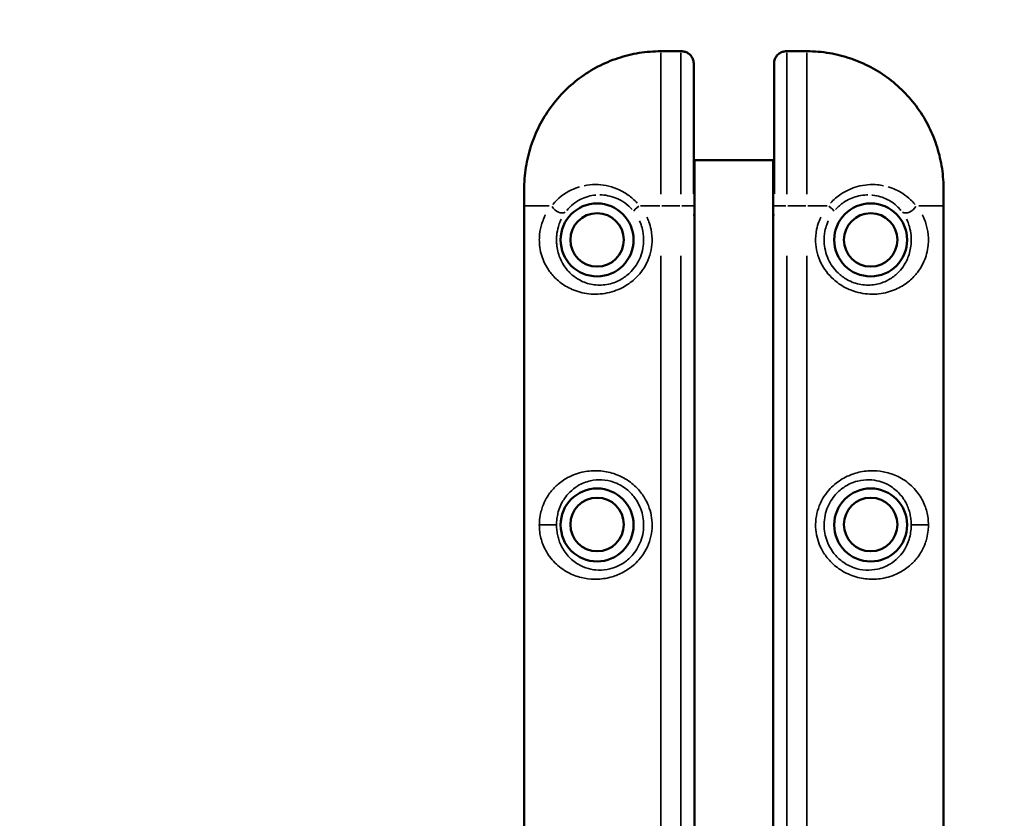
# Model space of a CAD drawing. Units: millimetres. Extents: x -885 to 38470, y 5 to 24596.
# Drawn here: x 6529 to 7069, y 13420 to 13857 of the extents above; entities that cross this region are included whole.
import ezdxf

# ---------------------------------------------------------------- set-up
doc = ezdxf.new("R2010")
doc.units = ezdxf.units.MM
doc.header["$MEASUREMENT"] = 0
doc.layers.add('Visible (ISO)', color=7, linetype='Continuous', lineweight=50)
doc.layers.add('Visible Narrow (ISO)', color=7, linetype='Continuous', lineweight=35)
doc.styles.get("Standard").update_dxf_attribs({"font": 'square721_bt_roman.ttf'})
doc.dimstyles.get("Standard").update_dxf_attribs({"dimtxt": 200, "dimasz": 100, "dimexe": 0.18, "dimexo": 0.0625, "dimgap": 40, "dimtad": 1, "dimdec": 0, "dimlfac": 0.1, "dimrnd": 5, "dimzin": 0, "dimdsep": 46, "dimtxsty": 'Standard', "dimcen": 0.09, "dimse1": 1, "dimse2": 1, "dimadec": 0, "dimazin": 0, "dimtfac": 1, "dimtdec": 0, "dimtofl": 0, "dimtmove": 0, "dimatfit": 3, "dimfxl": 1, "dimtolj": 1, "dimtzin": 0, "dimarcsym": 0})

# ---------------------------------------------------------------- blocks, each defined once
blk = doc.blocks.new('*D11')
at = {"color": 0, "lineweight": -2, "transparency": 16777216}
blk.add_line((252.84, 13919.14), (19103.51, 13919.14), dxfattribs=at)
at = {"color": 0, "transparency": 16777216}
for points in [[(252.84, 13960.81), (252.84, 13877.48), (2.84, 13919.14)], [(19103.51, 13960.81), (19103.51, 13877.48), (19353.51, 13919.14)]]:
    blk.add_solid(points, dxfattribs=at)
at = {"layer": 'Defpoints', "color": 0, "transparency": 16777216}
for p in [(19353.51, 13919.14), (19353.51, 6956.99), (2.84, 6952.04)]:
    blk.add_point(p, dxfattribs=at)
at = {"color": 0, "transparency": 16777216, "insert": (9678.18, 14325.52), "char_height": 500, "attachment_point": 5}
blk.add_mtext('\\A1;1935', dxfattribs=at)
blk = doc.blocks.new('*D12')
at = {"color": 0, "lineweight": -2, "transparency": 16777216}
blk.add_line((-150.86, 13590.14), (-150.86, 254.83), dxfattribs=at)
at = {"color": 0, "transparency": 16777216}
for points in [[(-192.53, 13590.14), (-109.19, 13590.14), (-150.86, 13840.14)], [(-192.53, 254.83), (-109.19, 254.83), (-150.86, 4.83)]]:
    blk.add_solid(points, dxfattribs=at)
at = {"layer": 'Defpoints', "color": 0, "transparency": 16777216}
for p in [(6890.95, 13840.14), (-150.86, 4.83), (6891.97, 4.83)]:
    blk.add_point(p, dxfattribs=at)
at = {"color": 0, "transparency": 16777216, "insert": (-556.91, 6922.49), "char_height": 500, "attachment_point": 5, "rotation": 90}
blk.add_mtext('\\A1;1385', dxfattribs=at)

msp = doc.modelspace()

# ---------------------------------------------------------------- linework, layer by layer
at = {"layer": 'Visible (ISO)'}
for p, q in [((6891.68, 13840.17), (6880.5, 13840.17)), ((6960.5, 13840.17), (6949.32, 13840.17)), ((6898.5, 13833.33), (6898.5, 13761.93)), ((6942.5, 13761.93), (6942.5, 13833.33)), ((6898.5, 13780.49), (6898.9, 13780.49)), ((6898.9, 13780.49), (6942.1, 13780.49)), ((6898.9, 13780.49), (6898.9, 13750.49)), ((6942.1, 13780.49), (6942.5, 13780.49)), ((6942.1, 13750.49), (6942.1, 13780.49)), ((6805.5, 13762.63), (6805.5, 13755.49)), ((7035.5, 13762.63), (7035.5, 13755.49)), ((6805.5, 13205.49), (6805.5, 13755.49)), ((7035.5, 13755.49), (7035.5, 13205.49)), ((6898.9, 13210.49), (6898.9, 13750.49)), ((6942.1, 13750.49), (6942.1, 13210.49)), ((6898.9, 13605.39), (6899, 13605.39)), ((6899, 13605.39), (6899, 13505.19)), ((6942, 13505.19), (6942, 13605.39)), ((6942, 13605.39), (6942.1, 13605.39)), ((6899, 13505.19), (6898.9, 13505.19)), ((6942.1, 13505.19), (6942, 13505.19))]:
    msp.add_line(p, q, dxfattribs=at)
for centre, radius in [((6845.5, 13736.74), 20), ((6995.5, 13736.74), 20), ((6845.5, 13736.74), 14.66), ((6995.5, 13736.74), 14.66), ((6845.5, 13580.49), 20), ((6995.5, 13580.49), 20), ((6845.5, 13580.74), 14.66), ((6995.5, 13580.74), 14.66)]:
    msp.add_circle(centre, radius, dxfattribs=at)
for points, knots in [([(6880.5, 13840.17), (6876.51, 13840.17), (6872.51, 13839.85), (6864.63, 13838.58), (6860.76, 13837.63), (6853.19, 13835.12), (6849.52, 13833.56), (6842.45, 13829.88), (6839.04, 13827.74), (6832.62, 13822.96), (6829.62, 13820.32), (6824.07, 13814.61), (6821.53, 13811.53), (6816.94, 13804.97), (6814.91, 13801.5), (6811.42, 13794.29), (6809.97, 13790.57), (6807.68, 13782.92), (6806.83, 13779), (6805.71, 13770.89), (6805.5, 13766.66), (6805.5, 13762.63)], [0, 0, 0, 0, 1.08361, 1.08361, 2.164415, 2.164415, 3.24484, 3.24484, 4.326236, 4.326236, 5.400494, 5.400494, 6.482195, 6.482195, 7.560752, 7.560752, 8.643677, 8.643677, 9.731897, 9.731897, 10.882201, 10.882201, 10.882201, 10.882201]), ([(6891.68, 13840.17), (6892.28, 13840.17), (6892.89, 13840.09), (6894.1, 13839.76), (6894.71, 13839.5), (6895.86, 13838.79), (6896.41, 13838.33), (6897.35, 13837.21), (6897.75, 13836.56), (6898.3, 13835.15), (6898.46, 13834.41), (6898.5, 13833.55), (6898.5, 13833.44), (6898.5, 13833.33)], [-0.3572826, -0.3572826, -0.3572826, -0.3572826, -0.2858261, -0.2858261, -0.2143696, -0.2143696, -0.142913, -0.142913, -0.072925, -0.072925, -0.0096191, -0.0096191, 0, 0, 0, 0]), ([(6949.32, 13840.17), (6948.72, 13840.17), (6948.11, 13840.09), (6946.9, 13839.76), (6946.29, 13839.5), (6945.14, 13838.79), (6944.59, 13838.33), (6943.65, 13837.21), (6943.25, 13836.56), (6942.7, 13835.15), (6942.54, 13834.41), (6942.5, 13833.55), (6942.5, 13833.44), (6942.5, 13833.33)], [0.0243144, 0.0243144, 0.0243144, 0.0243144, 0.095771, 0.095771, 0.1672275, 0.1672275, 0.238684, 0.238684, 0.308672, 0.308672, 0.3719779, 0.3719779, 0.381597, 0.381597, 0.381597, 0.381597]), ([(7035.5, 13762.63), (7035.5, 13766.44), (7035.31, 13770.42), (7034.3, 13778.31), (7033.48, 13782.25), (7031.24, 13789.95), (7029.83, 13793.7), (7026.4, 13800.94), (7024.38, 13804.45), (7019.83, 13811.07), (7017.3, 13814.18), (7011.8, 13819.94), (7008.81, 13822.6), (7002.43, 13827.43), (6999.04, 13829.59), (6992, 13833.32), (6988.37, 13834.9), (6980.83, 13837.46), (6976.93, 13838.45), (6968.85, 13839.82), (6964.66, 13840.17), (6960.5, 13840.17)], [0, 0, 0, 0, 1.08668, 1.08668, 2.17336, 2.17336, 3.26004, 3.26004, 4.34672, 4.34672, 5.423821, 5.423821, 6.506614, 6.506614, 7.582007, 7.582007, 8.65837, 8.65837, 9.736806, 9.736806, 10.8668, 10.8668, 10.8668, 10.8668])]:
    msp.add_open_spline(points, degree=3, knots=knots, dxfattribs=at)
at = {"layer": 'Visible Narrow (ISO)'}
for p, q in [((6880.5, 13840.17), (6880.5, 13840.15)), ((6880.5, 13839.35), (6880.5, 13761.78)), ((6881.05, 13840.14), (6890.95, 13840.14)), ((6891.5, 13761.78), (6891.5, 13839.35)), ((6949.5, 13839.35), (6949.5, 13761.78)), ((6950.05, 13840.14), (6959.95, 13840.14)), ((6960.5, 13840.17), (6960.5, 13840.15)), ((6960.5, 13839.35), (6960.5, 13761.78)), ((6819.16, 13755.49), (6805.54, 13755.49)), ((6879.91, 13755.49), (6869.3, 13755.49)), ((6890.95, 13755.49), (6881.05, 13755.49)), ((6898.2, 13755.49), (6891.97, 13755.49)), ((6949.03, 13755.49), (6942.8, 13755.49)), ((6950.05, 13755.49), (6959.95, 13755.49)), ((6961.09, 13755.49), (6971.7, 13755.49)), ((7021.84, 13755.49), (7035.46, 13755.49)), ((6898.24, 13750.49), (6898.86, 13750.49)), ((6942.13, 13750.49), (6942.76, 13750.49)), ((6880.5, 13727.99), (6880.5, 13232.99)), ((6891.5, 13727.99), (6891.5, 13232.99)), ((6949.5, 13232.99), (6949.5, 13727.99)), ((6960.5, 13232.99), (6960.5, 13727.99)), ((6823.17, 13580.49), (6814.17, 13580.49)), ((7017.83, 13580.49), (7026.83, 13580.49))]:
    msp.add_line(p, q, dxfattribs=at)
for centre, major_axis, ratio, start_param, end_param in [((6824.58, 13755.49), (3.95, -3.06), 0.63115, 4.136266, 6.063515), ((6869.5, 13755.49), (-3.91, -3.11), 0.098579, 4.903693, 6.127501), ((6971.5, 13755.49), (3.91, -3.11), 0.098579, 0.155684, 1.379492), ((7016.42, 13755.49), (-3.95, -3.06), 0.63115, 0.21967, 2.146919)]:
    msp.add_ellipse(centre, major_axis=major_axis, ratio=ratio, start_param=start_param, end_param=end_param, dxfattribs=at)
for points, knots in [([(6820.54, 13810.01), (6821.88, 13811.82), (6823.3, 13813.56), (6828, 13818.81), (6831.6, 13822.13), (6839.36, 13827.99), (6843.54, 13830.54), (6852.92, 13835.1), (6858.29, 13836.99), (6868.05, 13839.23), (6872.45, 13839.84), (6876.85, 13840.05)], [-6.284857, -6.284857, -6.284857, -6.284857, -5.676903, -5.676903, -4.365896, -4.365896, -3.054893, -3.054893, -1.527148, -1.527148, -0.330782, -0.330782, -0.330782, -0.330782]), ([(6891.97, 13840.14), (6892.53, 13840.12), (6893.09, 13840.03), (6894.53, 13839.6), (6895.4, 13839.15), (6896.62, 13838.08), (6897.04, 13837.62), (6897.6, 13836.76), (6897.79, 13836.41), (6898.06, 13835.77), (6898.16, 13835.5), (6898.35, 13834.83), (6898.43, 13834.42), (6898.47, 13833.99)], [-0.3633616, -0.3633616, -0.3633616, -0.3633616, -0.2948737, -0.2948737, -0.1833267, -0.1833267, -0.1194663, -0.1194663, -0.0816904, -0.0816904, -0.055496, -0.055496, -0.0191243, -0.0191243, -0.0191243, -0.0191243]), ([(6942.53, 13833.99), (6942.57, 13834.42), (6942.65, 13834.83), (6942.84, 13835.5), (6942.94, 13835.77), (6943.21, 13836.41), (6943.4, 13836.76), (6943.96, 13837.62), (6944.38, 13838.08), (6945.6, 13839.15), (6946.47, 13839.6), (6947.91, 13840.03), (6948.47, 13840.12), (6949.03, 13840.14)], [-0.3624727, -0.3624727, -0.3624727, -0.3624727, -0.326101, -0.326101, -0.2998688, -0.2998688, -0.2621307, -0.2621307, -0.1982223, -0.1982223, -0.0867233, -0.0867233, -0.0182354, -0.0182354, -0.0182354, -0.0182354]), ([(6964.15, 13840.05), (6970.42, 13839.74), (6976.71, 13838.63), (6984.81, 13836.11), (6986.86, 13835.37), (6993.41, 13832.68), (6997.82, 13830.34), (7004.55, 13825.86), (7007.04, 13823.96), (7011.75, 13819.89), (7013.96, 13817.72), (7017.59, 13813.69), (7019.07, 13811.88), (7020.46, 13810.01)], [-10.536721, -10.536721, -10.536721, -10.536721, -8.835031, -8.835031, -8.245562, -8.245562, -6.907896, -6.907896, -6.066009, -6.066009, -5.224121, -5.224121, -4.595308, -4.595308, -4.595308, -4.595308]), ([(6808.81, 13786.62), (6809.64, 13789.42), (6810.64, 13792.16), (6813.15, 13797.99), (6814.72, 13801.05), (6816.9, 13804.67), (6817.32, 13805.35), (6817.76, 13806.01)], [-8.655753, -8.655753, -8.655753, -8.655753, -7.862412, -7.862412, -6.937405, -6.937405, -6.723014, -6.723014, -6.723014, -6.723014]), ([(7023.24, 13806.01), (7024.69, 13803.77), (7026.02, 13801.46), (7028.53, 13796.51), (7029.68, 13793.86), (7031.23, 13789.66), (7031.74, 13788.15), (7032.19, 13786.63)], [-4.157764, -4.157764, -4.157764, -4.157764, -3.439235, -3.439235, -2.654282, -2.654282, -2.223387, -2.223387, -2.223387, -2.223387]), ([(6805.5, 13763.75), (6805.52, 13765.18), (6805.56, 13766.64), (6805.79, 13770.96), (6806.09, 13773.85), (6806.84, 13778.59), (6807.21, 13780.46), (6807.81, 13783), (6807.99, 13783.68), (6808.17, 13784.36)], [-10.776247, -10.776247, -10.776247, -10.776247, -10.371581, -10.371581, -9.578959, -9.578959, -9.060596, -9.060596, -8.869081, -8.869081, -8.869081, -8.869081]), ([(7032.83, 13784.36), (7033.04, 13783.59), (7033.23, 13782.82), (7034.13, 13778.97), (7034.65, 13775.84), (7035.19, 13770.93), (7035.32, 13769.13), (7035.45, 13766.14), (7035.48, 13764.93), (7035.49, 13763.75)], [-2.010125, -2.010125, -2.010125, -2.010125, -1.79533, -1.79533, -0.936383, -0.936383, -0.440958, -0.440958, -0.105796, -0.105796, -0.105796, -0.105796]), ([(6835.86, 13765.82), (6834.33, 13765.37), (6832.87, 13764.81), (6827.45, 13762.26), (6823.94, 13759.5), (6821.19, 13756.23)], [-2.196808, -2.196808, -2.196808, -2.196808, -1.66485, -1.66485, -0.115621, -0.115621, -0.115621, -0.115621]), ([(6867.48, 13756.93), (6865.98, 13758.58), (6864.3, 13760.07), (6860.59, 13762.71), (6858.5, 13763.86), (6852.52, 13766.32), (6848.42, 13767.08), (6842.47, 13767.08), (6840.42, 13766.87), (6838.44, 13766.46)], [-5.713306, -5.713306, -5.713306, -5.713306, -5.083144, -5.083144, -4.395024, -4.395024, -3.157354, -3.157354, -2.491423, -2.491423, -2.491423, -2.491423]), ([(7002.57, 13766.46), (7001.48, 13766.68), (7000.38, 13766.85), (6997.49, 13767.11), (6995.66, 13767.13), (6991.96, 13766.81), (6990.09, 13766.48), (6985.11, 13765.12), (6981.97, 13763.7), (6977.12, 13760.43), (6975.21, 13758.78), (6973.52, 13756.93)], [-3.401848, -3.401848, -3.401848, -3.401848, -3.036908, -3.036908, -2.457001, -2.457001, -1.877088, -1.877088, -0.886322, -0.886322, -0.179045, -0.179045, -0.179045, -0.179045]), ([(7019.81, 13756.23), (7019.06, 13757.12), (7018.26, 13757.97), (7016.1, 13760.01), (7014.68, 13761.13), (7011.92, 13762.93), (7010.62, 13763.65), (7007.94, 13764.89), (7006.56, 13765.4), (7005.14, 13765.82)], [-5.779877, -5.779877, -5.779877, -5.779877, -5.357761, -5.357761, -4.715308, -4.715308, -4.193538, -4.193538, -3.696629, -3.696629, -3.696629, -3.696629]), ([(6828.89, 13752.93), (6830.95, 13755.43), (6833.57, 13757.55), (6839.07, 13760.26), (6841.88, 13761.08), (6844.84, 13761.34)], [0.152566, 0.152566, 0.152566, 0.152566, 1.66485, 1.66485, 2.898746, 2.898746, 2.898746, 2.898746]), ([(6846.97, 13761.44), (6849.9, 13761.43), (6853, 13760.86), (6857.58, 13758.98), (6859.21, 13758.09), (6862.2, 13755.96), (6863.59, 13754.71), (6864.81, 13753.33)], [3.193361, 3.193361, 3.193361, 3.193361, 4.395024, 4.395024, 5.083144, 5.083144, 5.75025, 5.75025, 5.75025, 5.75025]), ([(6976.19, 13753.33), (6977.55, 13754.87), (6979.12, 13756.25), (6983.01, 13758.86), (6985.46, 13759.96), (6989.35, 13761.01), (6990.8, 13761.25), (6992.84, 13761.41), (6993.43, 13761.43), (6994.02, 13761.44)], [0.141973, 0.141973, 0.141973, 0.141973, 0.886322, 0.886322, 1.877088, 1.877088, 2.457001, 2.457001, 2.69749, 2.69749, 2.69749, 2.69749]), ([(6996.17, 13761.34), (6996.27, 13761.33), (6996.38, 13761.32), (6997.99, 13761.16), (6999.46, 13760.86), (7002.02, 13760.08), (7003.14, 13759.65), (7005.25, 13758.63), (7006.25, 13758.06), (7008.36, 13756.62), (7009.45, 13755.73), (7011.03, 13754.18), (7011.58, 13753.57), (7012.1, 13752.93)], [2.992271, 2.992271, 2.992271, 2.992271, 3.036908, 3.036908, 3.671767, 3.671767, 4.193538, 4.193538, 4.715308, 4.715308, 5.357761, 5.357761, 5.742806, 5.742806, 5.742806, 5.742806]), ([(6817.28, 13750.57), (6817.05, 13750.12), (6816.82, 13749.67), (6816.07, 13748.08), (6815.61, 13746.9), (6814.64, 13743.83), (6814.2, 13741.81), (6813.89, 13738.75), (6813.84, 13737.77), (6813.84, 13735.79), (6813.89, 13734.8), (6814.14, 13732.22), (6814.43, 13730.64), (6815.22, 13727.66), (6815.72, 13726.27), (6816.86, 13723.66), (6817.51, 13722.42), (6819.28, 13719.57), (6820.47, 13718.03), (6822.57, 13715.8), (6823.41, 13715.01), (6826.27, 13712.6), (6828.48, 13711.17), (6833.6, 13708.75), (6836.58, 13707.82), (6839.77, 13707.34), (6842.97, 13706.87), (6846.38, 13706.85), (6853.17, 13707.98), (6856.53, 13709.08), (6861.92, 13711.95), (6864.06, 13713.44), (6868.77, 13717.69), (6871.13, 13720.81), (6873.65, 13725.96), (6874.34, 13727.85), (6875.32, 13731.72), (6875.6, 13733.7), (6875.76, 13737.93), (6875.58, 13740.21), (6874.82, 13743.9), (6874.41, 13745.32), (6873.57, 13747.57), (6873.19, 13748.44), (6872.78, 13749.29)], [-13.800612, -13.800612, -13.800612, -13.800612, -13.619217, -13.619217, -13.184358, -13.184358, -12.543364, -12.543364, -12.249781, -12.249781, -11.956198, -11.956198, -11.459814, -11.459814, -10.961443, -10.961443, -10.463072, -10.463072, -9.740935, -9.740935, -9.306154, -9.306154, -8.337093, -8.337093, -7.26348, -7.26348, -7.26348, -6.189867, -6.189867, -5.154935, -5.154935, -4.410551, -4.410551, -3.302358, -3.302358, -2.711408, -2.711408, -2.120465, -2.120465, -1.44304, -1.44304, -1.005028, -1.005028, -0.726348, -0.726348, -0.726348, -0.726348]), ([(6968.22, 13749.29), (6967.8, 13748.44), (6967.43, 13747.57), (6966.59, 13745.32), (6966.18, 13743.9), (6965.42, 13740.21), (6965.24, 13737.93), (6965.4, 13733.7), (6965.68, 13731.72), (6966.66, 13727.85), (6967.35, 13725.96), (6969.87, 13720.81), (6972.23, 13717.69), (6976.94, 13713.44), (6979.08, 13711.95), (6984.47, 13709.08), (6987.83, 13707.98), (6994.62, 13706.85), (6998.03, 13706.87), (7001.23, 13707.34), (7004.42, 13707.82), (7007.4, 13708.75), (7012.52, 13711.17), (7014.73, 13712.6), (7017.59, 13715.01), (7018.43, 13715.8), (7020.53, 13718.03), (7021.72, 13719.57), (7023.49, 13722.42), (7024.14, 13723.66), (7025.28, 13726.27), (7025.77, 13727.66), (7026.56, 13730.64), (7026.86, 13732.22), (7027.11, 13734.8), (7027.16, 13735.79), (7027.16, 13737.77), (7027.1, 13738.75), (7026.8, 13741.81), (7026.36, 13743.83), (7025.39, 13746.9), (7024.92, 13748.08), (7024.18, 13749.67), (7023.95, 13750.12), (7023.71, 13750.57)], [-13.800612, -13.800612, -13.800612, -13.800612, -13.521932, -13.521932, -13.08392, -13.08392, -12.406495, -12.406495, -11.815552, -11.815552, -11.224602, -11.224602, -10.116409, -10.116409, -9.372025, -9.372025, -8.337093, -8.337093, -7.26348, -7.26348, -7.26348, -6.189867, -6.189867, -5.220806, -5.220806, -4.786024, -4.786024, -4.063888, -4.063888, -3.565517, -3.565517, -3.067146, -3.067146, -2.570762, -2.570762, -2.277179, -2.277179, -1.983595, -1.983595, -1.342602, -1.342602, -0.907743, -0.907743, -0.726348, -0.726348, -0.726348, -0.726348]), ([(6868.75, 13747.24), (6869.08, 13746.53), (6869.37, 13745.8), (6870.03, 13743.92), (6870.35, 13742.73), (6870.94, 13739.65), (6871.09, 13737.73), (6870.96, 13734.2), (6870.74, 13732.54), (6869.98, 13729.3), (6869.43, 13727.72), (6867.46, 13723.41), (6865.62, 13720.8), (6861.93, 13717.26), (6860.26, 13716.01), (6856.04, 13713.64), (6853.42, 13712.74), (6848.13, 13711.84), (6845.47, 13711.87), (6843, 13712.3), (6840.52, 13712.72), (6838.22, 13713.53), (6834.29, 13715.59), (6832.6, 13716.8), (6830.42, 13718.82), (6829.79, 13719.49), (6828.2, 13721.35), (6827.3, 13722.63), (6825.98, 13725), (6825.5, 13726.01), (6824.65, 13728.17), (6824.28, 13729.31), (6823.7, 13731.75), (6823.49, 13733.04), (6823.3, 13735.16), (6823.27, 13735.96), (6823.27, 13737.58), (6823.31, 13738.38), (6823.53, 13740.88), (6823.85, 13742.53), (6824.57, 13745.06), (6824.91, 13746.03), (6825.47, 13747.34), (6825.64, 13747.71), (6825.81, 13748.08)], [0.726348, 0.726348, 0.726348, 0.726348, 1.005028, 1.005028, 1.44304, 1.44304, 2.120465, 2.120465, 2.711408, 2.711408, 3.302358, 3.302358, 4.410551, 4.410551, 5.154935, 5.154935, 6.189867, 6.189867, 7.26348, 7.26348, 7.26348, 8.337093, 8.337093, 9.306154, 9.306154, 9.740935, 9.740935, 10.463072, 10.463072, 10.961443, 10.961443, 11.459814, 11.459814, 11.956198, 11.956198, 12.249781, 12.249781, 12.543364, 12.543364, 13.184358, 13.184358, 13.619217, 13.619217, 13.800612, 13.800612, 13.800612, 13.800612]), ([(7015.19, 13748.08), (7015.36, 13747.71), (7015.53, 13747.34), (7016.09, 13746.03), (7016.43, 13745.06), (7017.15, 13742.53), (7017.47, 13740.88), (7017.69, 13738.38), (7017.73, 13737.58), (7017.73, 13735.96), (7017.7, 13735.16), (7017.51, 13733.04), (7017.3, 13731.75), (7016.71, 13729.31), (7016.35, 13728.17), (7015.5, 13726.01), (7015.02, 13725), (7013.7, 13722.63), (7012.8, 13721.35), (7011.21, 13719.49), (7010.58, 13718.82), (7008.4, 13716.8), (7006.71, 13715.59), (7002.78, 13713.53), (7000.48, 13712.72), (6998, 13712.3), (6995.53, 13711.87), (6992.87, 13711.84), (6987.58, 13712.74), (6984.95, 13713.64), (6980.74, 13716.01), (6979.07, 13717.26), (6975.38, 13720.8), (6973.54, 13723.41), (6971.56, 13727.72), (6971.02, 13729.3), (6970.26, 13732.54), (6970.04, 13734.2), (6969.91, 13737.73), (6970.06, 13739.65), (6970.65, 13742.73), (6970.97, 13743.92), (6971.63, 13745.8), (6971.92, 13746.53), (6972.24, 13747.24)], [0.726348, 0.726348, 0.726348, 0.726348, 0.907743, 0.907743, 1.342602, 1.342602, 1.983595, 1.983595, 2.277179, 2.277179, 2.570762, 2.570762, 3.067146, 3.067146, 3.565517, 3.565517, 4.063888, 4.063888, 4.786024, 4.786024, 5.220806, 5.220806, 6.189867, 6.189867, 7.26348, 7.26348, 7.26348, 8.337093, 8.337093, 9.372025, 9.372025, 10.116409, 10.116409, 11.224602, 11.224602, 11.815552, 11.815552, 12.406495, 12.406495, 13.08392, 13.08392, 13.521932, 13.521932, 13.800612, 13.800612, 13.800612, 13.800612]), ([(6813.84, 13580.49), (6813.84, 13579.24), (6813.92, 13577.97), (6814.23, 13575.53), (6814.46, 13574.35), (6815.04, 13572.08), (6815.38, 13570.99), (6816.73, 13567.46), (6817.98, 13565.22), (6820.35, 13561.96), (6821.34, 13560.81), (6823.44, 13558.71), (6824.56, 13557.74), (6826.95, 13555.97), (6828.22, 13555.16), (6831.81, 13553.25), (6834.27, 13552.3), (6839.16, 13551.1), (6841.56, 13550.78), (6846.66, 13550.7), (6849.38, 13550.98), (6854.18, 13552.13), (6856.3, 13552.87), (6860.81, 13555), (6863.18, 13556.51), (6866.41, 13559.27), (6867.44, 13560.29), (6869.62, 13562.77), (6870.73, 13564.28), (6872.71, 13567.64), (6873.56, 13569.49), (6874.83, 13573.26), (6875.27, 13575.22), (6875.74, 13579.17), (6875.76, 13581.16), (6875.24, 13586.72), (6874.19, 13590.31), (6871.51, 13595.53), (6870.26, 13597.41), (6867.09, 13601.16), (6865.11, 13602.96), (6860.37, 13606.27), (6857.56, 13607.66), (6851.93, 13609.51), (6849.16, 13610.02), (6843.61, 13610.34), (6840.85, 13610.13), (6835.03, 13608.98), (6832.05, 13607.88), (6827.25, 13605.27), (6825.31, 13603.9), (6822.15, 13601.06), (6820.84, 13599.64), (6818.94, 13597.1), (6818.26, 13596.06), (6816.87, 13593.61), (6816.2, 13592.17), (6815.29, 13589.69), (6815, 13588.74), (6814.39, 13586.37), (6814.13, 13584.9), (6813.89, 13582.42), (6813.84, 13581.45), (6813.84, 13580.49)], [0, 0, 0, 0, 0.299103, 0.299103, 0.600123, 0.600123, 0.901142, 0.901142, 1.635911, 1.635911, 2.088863, 2.088863, 2.531198, 2.531198, 2.973538, 2.973538, 3.712707, 3.712707, 4.34544, 4.34544, 5.014413, 5.014413, 5.536869, 5.536869, 6.181322, 6.181322, 6.517347, 6.517347, 6.95121, 6.95121, 7.426623, 7.426623, 7.897321, 7.897321, 8.368025, 8.368025, 9.230631, 9.230631, 9.753152, 9.753152, 10.370127, 10.370127, 11.092435, 11.092435, 11.77154, 11.77154, 12.483492, 12.483492, 13.366649, 13.366649, 14.064781, 14.064781, 14.642502, 14.642502, 15.005362, 15.005362, 15.454898, 15.454898, 15.717239, 15.717239, 16.085953, 16.085953, 16.316399, 16.316399, 16.316399, 16.316399]), ([(7027.16, 13580.49), (7027.16, 13581.74), (7027.08, 13583), (7026.77, 13585.45), (7026.54, 13586.63), (7025.96, 13588.89), (7025.62, 13589.98), (7024.26, 13593.52), (7023.02, 13595.75), (7020.65, 13599.01), (7019.66, 13600.16), (7017.56, 13602.27), (7016.44, 13603.23), (7014.05, 13605.01), (7012.78, 13605.81), (7009.19, 13607.73), (7006.73, 13608.68), (7001.84, 13609.87), (6999.44, 13610.19), (6994.34, 13610.27), (6991.62, 13609.99), (6986.82, 13608.84), (6984.7, 13608.11), (6980.19, 13605.98), (6977.82, 13604.46), (6974.59, 13601.7), (6973.55, 13600.68), (6971.38, 13598.21), (6970.27, 13596.69), (6968.29, 13593.34), (6967.44, 13591.48), (6966.17, 13587.71), (6965.72, 13585.76), (6965.26, 13581.81), (6965.24, 13579.81), (6965.76, 13574.26), (6966.81, 13570.66), (6969.49, 13565.45), (6970.74, 13563.56), (6973.91, 13559.82), (6975.89, 13558.02), (6980.63, 13554.7), (6983.44, 13553.32), (6989.06, 13551.47), (6991.84, 13550.96), (6997.39, 13550.63), (7000.15, 13550.84), (7005.97, 13551.99), (7008.94, 13553.09), (7013.75, 13555.7), (7015.69, 13557.08), (7018.84, 13559.91), (7020.16, 13561.33), (7022.06, 13563.88), (7022.74, 13564.91), (7024.13, 13567.36), (7024.8, 13568.8), (7025.71, 13571.28), (7026, 13572.23), (7026.6, 13574.61), (7026.87, 13576.07), (7027.11, 13578.55), (7027.16, 13579.52), (7027.16, 13580.49)], [0, 0, 0, 0, 0.299103, 0.299103, 0.600123, 0.600123, 0.901142, 0.901142, 1.635911, 1.635911, 2.088863, 2.088863, 2.531198, 2.531198, 2.973538, 2.973538, 3.712707, 3.712707, 4.34544, 4.34544, 5.014413, 5.014413, 5.536869, 5.536869, 6.181322, 6.181322, 6.517347, 6.517347, 6.95121, 6.95121, 7.426623, 7.426623, 7.897321, 7.897321, 8.368025, 8.368025, 9.230631, 9.230631, 9.753152, 9.753152, 10.370127, 10.370127, 11.092435, 11.092435, 11.77154, 11.77154, 12.483492, 12.483492, 13.366649, 13.366649, 14.064781, 14.064781, 14.642502, 14.642502, 15.005362, 15.005362, 15.454898, 15.454898, 15.717239, 15.717239, 16.085953, 16.085953, 16.316399, 16.316399, 16.316399, 16.316399]), ([(6823.27, 13580.49), (6823.27, 13581.27), (6823.3, 13582.07), (6823.48, 13584.09), (6823.67, 13585.29), (6824.12, 13587.24), (6824.33, 13588.02), (6825.01, 13590.06), (6825.51, 13591.25), (6826.54, 13593.27), (6827.05, 13594.13), (6828.48, 13596.25), (6829.47, 13597.44), (6831.87, 13599.81), (6833.34, 13600.97), (6837.03, 13603.19), (6839.32, 13604.13), (6843.83, 13605.15), (6845.97, 13605.35), (6850.29, 13605.11), (6852.46, 13604.7), (6856.85, 13603.18), (6859.04, 13602.04), (6862.76, 13599.28), (6864.31, 13597.77), (6866.78, 13594.64), (6867.76, 13593.07), (6869.86, 13588.71), (6870.68, 13585.7), (6871.08, 13581.05), (6871.07, 13579.38), (6870.71, 13576.08), (6870.36, 13574.44), (6869.37, 13571.29), (6868.7, 13569.73), (6867.15, 13566.93), (6866.29, 13565.66), (6864.58, 13563.6), (6863.77, 13562.74), (6861.24, 13560.44), (6859.39, 13559.18), (6855.86, 13557.42), (6854.21, 13556.82), (6850.46, 13555.89), (6848.34, 13555.67), (6844.38, 13555.77), (6842.52, 13556.06), (6838.74, 13557.1), (6836.85, 13557.92), (6834.09, 13559.54), (6833.12, 13560.22), (6831.3, 13561.72), (6830.45, 13562.53), (6828.86, 13564.29), (6828.11, 13565.25), (6826.33, 13567.96), (6825.4, 13569.81), (6824.4, 13572.72), (6824.14, 13573.61), (6823.72, 13575.47), (6823.55, 13576.43), (6823.33, 13578.43), (6823.27, 13579.47), (6823.27, 13580.49)], [-16.316399, -16.316399, -16.316399, -16.316399, -16.085953, -16.085953, -15.717239, -15.717239, -15.454898, -15.454898, -15.005362, -15.005362, -14.642502, -14.642502, -14.064781, -14.064781, -13.366649, -13.366649, -12.483492, -12.483492, -11.77154, -11.77154, -11.092435, -11.092435, -10.370127, -10.370127, -9.753152, -9.753152, -9.230631, -9.230631, -8.368025, -8.368025, -7.897321, -7.897321, -7.426623, -7.426623, -6.95121, -6.95121, -6.517347, -6.517347, -6.181322, -6.181322, -5.536869, -5.536869, -5.014413, -5.014413, -4.34544, -4.34544, -3.712707, -3.712707, -2.973538, -2.973538, -2.531198, -2.531198, -2.088863, -2.088863, -1.635911, -1.635911, -0.901142, -0.901142, -0.600123, -0.600123, -0.299103, -0.299103, 0, 0, 0, 0]), ([(7017.73, 13580.49), (7017.73, 13579.7), (7017.7, 13578.91), (7017.52, 13576.88), (7017.33, 13575.68), (7016.88, 13573.73), (7016.66, 13572.95), (7015.99, 13570.91), (7015.49, 13569.73), (7014.46, 13567.7), (7013.95, 13566.84), (7012.52, 13564.73), (7011.53, 13563.54), (7009.13, 13561.16), (7007.66, 13560), (7003.97, 13557.79), (7001.68, 13556.84), (6997.17, 13555.83), (6995.02, 13555.63), (6990.71, 13555.87), (6988.54, 13556.27), (6984.15, 13557.79), (6981.96, 13558.94), (6978.24, 13561.7), (6976.69, 13563.2), (6974.22, 13566.33), (6973.24, 13567.9), (6971.14, 13572.27), (6970.32, 13575.27), (6969.92, 13579.92), (6969.93, 13581.59), (6970.29, 13584.9), (6970.64, 13586.53), (6971.63, 13589.69), (6972.3, 13591.24), (6973.85, 13594.04), (6974.71, 13595.31), (6976.42, 13597.38), (6977.23, 13598.23), (6979.76, 13600.53), (6981.61, 13601.79), (6985.14, 13603.55), (6986.79, 13604.16), (6990.54, 13605.09), (6992.66, 13605.3), (6996.62, 13605.2), (6998.48, 13604.91), (7002.26, 13603.88), (7004.15, 13603.06), (7006.91, 13601.43), (7007.88, 13600.75), (7009.7, 13599.26), (7010.55, 13598.44), (7012.14, 13596.69), (7012.89, 13595.72), (7014.67, 13593.02), (7015.6, 13591.17), (7016.6, 13588.26), (7016.85, 13587.36), (7017.28, 13585.51), (7017.45, 13584.54), (7017.67, 13582.54), (7017.73, 13581.51), (7017.73, 13580.49)], [-16.316399, -16.316399, -16.316399, -16.316399, -16.085953, -16.085953, -15.717239, -15.717239, -15.454898, -15.454898, -15.005362, -15.005362, -14.642502, -14.642502, -14.064781, -14.064781, -13.366649, -13.366649, -12.483492, -12.483492, -11.77154, -11.77154, -11.092435, -11.092435, -10.370127, -10.370127, -9.753152, -9.753152, -9.230631, -9.230631, -8.368025, -8.368025, -7.897321, -7.897321, -7.426623, -7.426623, -6.95121, -6.95121, -6.517347, -6.517347, -6.181322, -6.181322, -5.536869, -5.536869, -5.014413, -5.014413, -4.34544, -4.34544, -3.712707, -3.712707, -2.973538, -2.973538, -2.531198, -2.531198, -2.088863, -2.088863, -1.635911, -1.635911, -0.901142, -0.901142, -0.600123, -0.600123, -0.299103, -0.299103, 0, 0, 0, 0])]:
    msp.add_open_spline(points, degree=3, knots=knots, dxfattribs=at)
for points in [[(6891.67, 13840.17), (6891.61, 13840.17), (6891.56, 13840.16), (6891.51, 13840.15)], [(6949.49, 13840.15), (6949.44, 13840.16), (6949.38, 13840.17), (6949.33, 13840.17)]]:
    msp.add_open_spline(points, degree=3, dxfattribs=at)

# ---------------------------------------------------------------- dimensions: what is measured, and where the dimension line sits
dim = msp.add_linear_dim(base=(19353.51, 13919.14), p1=(2.84, 6952.04), p2=(19353.51, 6956.99), dimstyle='Standard', override={"dimtxt": 500, "dimasz": 250, "dimgap": 150})
dim.commit()
dim.dimension.update_dxf_attribs({"geometry": '*D11', "text_midpoint": (9678.18, 14325.52)})
dim = msp.add_linear_dim(base=(-150.86, 4.83), p1=(6890.95, 13840.14), p2=(6891.97, 4.83), angle=90, dimstyle='Standard', override={"dimtxt": 500, "dimasz": 250, "dimgap": 150})
dim.commit()
dim.dimension.update_dxf_attribs({"geometry": '*D12', "text_midpoint": (-556.91, 6922.49)})

doc.saveas('drawing.dxf')
